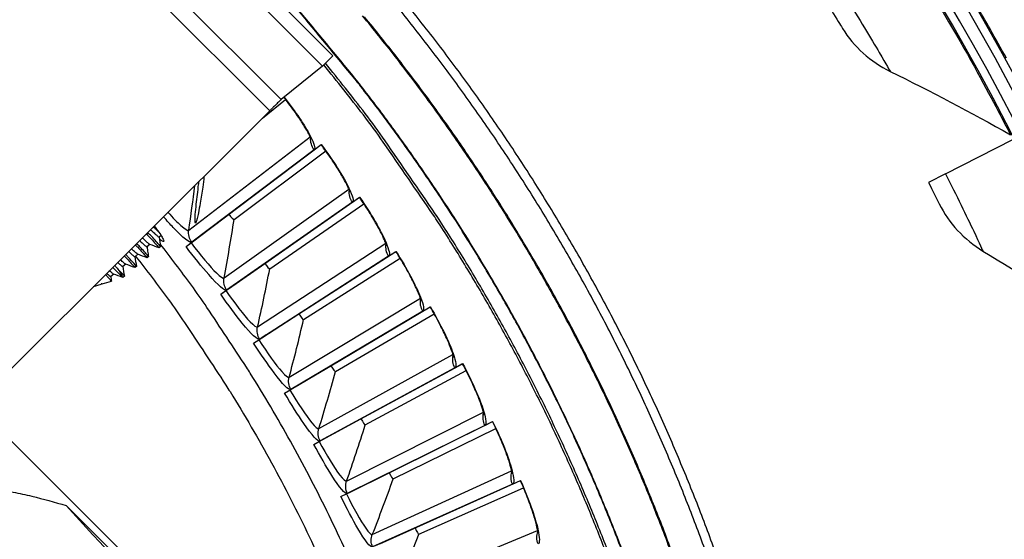
# Model space of a CAD drawing. Units: inches. Extents: x -6.1 to 67.6, y 1.4 to 46.5.
# Drawn here: x 9.9 to 12.8, y 14.8 to 16.3 of the extents above; entities that cross this region are included whole.
import ezdxf

# ---------------------------------------------------------------- set-up
doc = ezdxf.new("R2010")
doc.units = ezdxf.units.IN
doc.header["$LTSCALE"] = 4
doc.header["$MEASUREMENT"] = 0
doc.layers.add('Visible (ANSI)', color=7, linetype='Continuous')
doc.layers.add('Visible Narrow (ANSI)', color=7, linetype='Continuous')

msp = doc.modelspace()

# ---------------------------------------------------------------- linework, layer by layer
at = {"layer": 'Visible (ANSI)', "color": 84}
for p, q in [((10.7921, 16.2228), (10.0174, 16.9985)), ((10.761, 16.1918), (9.9864, 16.9675)), ((10.3039, 16.4249), (10.6372, 16.0911)), ((10.6027, 16.0575), (10.2557, 16.4051)), ((10.761, 16.1918), (10.7921, 16.2228)), ((10.761, 16.1918), (10.6372, 16.0911)), ((10.6027, 16.0575), (9.7206, 15.1766)), ((9.6265, 15.2707), (11.3881, 13.5091)), ((11.3992, 13.469), (9.9932, 14.8749))]:
    msp.add_line(p, q, dxfattribs=at)
at = {"layer": 'Visible (ANSI)'}
for p, q in [((10.5808, 16.0356), (10.6501, 16.0918)), ((10.5808, 16.0356), (10.6501, 16.0918)), ((10.3884, 15.6779), (10.7564, 15.9565)), ((10.4807, 15.7478), (10.7564, 15.9565)), ((10.7358, 15.9409), (10.7567, 15.9568)), ((10.7564, 15.9565), (10.7567, 15.9568)), ((12.6259, 15.8691), (12.8276, 15.9714)), ((10.7358, 15.9409), (10.3695, 15.6636)), ((10.496, 15.7319), (10.7703, 15.9376)), ((10.496, 15.7319), (10.7703, 15.9376)), ((12.6259, 15.8691), (12.5748, 15.8432)), ((10.8503, 15.7836), (10.4738, 15.5203)), ((10.4932, 15.5339), (10.8714, 15.7984)), ((10.5881, 15.6002), (10.8714, 15.7984)), ((10.6028, 15.5837), (10.8847, 15.779)), ((10.6028, 15.5837), (10.8847, 15.779)), ((10.8503, 15.7836), (10.8718, 15.7987)), ((10.8714, 15.7984), (10.8718, 15.7987)), ((10.3753, 15.668), (10.4807, 15.7478)), ((10.4807, 15.7478), (10.4807, 15.7478)), ((10.2773, 15.6841), (10.2715, 15.6793)), ((10.2442, 15.6571), (10.2353, 15.6498)), ((10.3523, 15.6506), (10.3695, 15.6636)), ((10.3523, 15.6506), (10.3672, 15.6619)), ((10.3672, 15.6619), (10.3753, 15.668)), ((10.3884, 15.6779), (10.3753, 15.668)), ((10.208, 15.6275), (10.1991, 15.6202)), ((10.2762, 15.6505), (10.2716, 15.6468)), ((10.5926, 15.386), (10.9804, 15.6361)), ((10.6899, 15.4487), (10.9804, 15.6361)), ((10.9588, 15.6221), (10.9808, 15.6363)), ((10.9804, 15.6361), (10.9808, 15.6363)), ((10.1718, 15.5979), (10.1629, 15.5907)), ((10.24, 15.6209), (10.2355, 15.6172)), ((10.4797, 15.5244), (10.5881, 15.6002)), ((10.9588, 15.6221), (10.5727, 15.3731)), ((10.5881, 15.6002), (10.5881, 15.6002)), ((10.704, 15.4317), (10.9929, 15.6162)), ((10.704, 15.4317), (10.9929, 15.6162)), ((10.1356, 15.5684), (10.1267, 15.5611)), ((10.2038, 15.5914), (10.1993, 15.5877)), ((10.0755, 15.531), (10.0981, 15.5378)), ((10.0984, 15.5393), (10.0981, 15.5378)), ((10.0995, 15.5388), (10.0983, 15.5379)), ((10.0996, 15.5388), (10.0991, 15.539)), ((10.1008, 15.5386), (10.129, 15.5471)), ((10.1676, 15.5618), (10.1631, 15.5582)), ((10.4561, 15.5079), (10.4738, 15.5203)), ((10.4561, 15.5079), (10.4715, 15.5186)), ((10.4715, 15.5186), (10.4797, 15.5244)), ((10.4932, 15.5339), (10.4797, 15.5244)), ((10.5787, 15.377), (10.6899, 15.4487)), ((11.0611, 15.4567), (10.6659, 15.2223)), ((10.6863, 15.2344), (11.0833, 15.4698)), ((10.6899, 15.4487), (10.6899, 15.4487)), ((10.7859, 15.2935), (11.0833, 15.4698)), ((10.7993, 15.2759), (11.095, 15.4495)), ((10.7993, 15.2759), (11.095, 15.4495)), ((11.0611, 15.4567), (11.0837, 15.47)), ((11.0833, 15.4698), (11.0837, 15.47)), ((10.5545, 15.3614), (10.5727, 15.3731)), ((10.5545, 15.3614), (10.5702, 15.3716)), ((10.5702, 15.3716), (10.5787, 15.377)), ((10.5926, 15.386), (10.5787, 15.377)), ((10.876, 15.1347), (11.1798, 15.2997)), ((11.1571, 15.2875), (11.1802, 15.3)), ((11.1798, 15.2998), (11.1802, 15.3)), ((10.6721, 15.226), (10.7859, 15.2935)), ((10.7859, 15.2935), (10.7859, 15.2935)), ((10.8887, 15.1167), (11.1908, 15.279)), ((10.8887, 15.1167), (11.1908, 15.279)), ((10.6474, 15.2114), (10.6659, 15.2223)), ((10.6474, 15.2114), (10.6634, 15.2209)), ((10.6634, 15.2209), (10.6721, 15.226)), ((10.6863, 15.2344), (10.6721, 15.226)), ((10.876, 15.1347), (10.876, 15.1347)), ((11.2468, 15.1148), (11.2702, 15.1264)), ((11.2698, 15.1262), (11.2702, 15.1264)), ((11.0379, 14.8077), (11.3533, 14.9494)), ((11.3298, 14.9388), (11.3537, 14.9496)), ((11.3533, 14.9494), (11.3537, 14.9496)), ((11.0493, 14.7888), (11.3627, 14.9279)), ((11.0493, 14.7888), (11.3627, 14.9279)), ((11.0379, 14.8077), (11.0379, 14.8077))]:
    msp.add_line(p, q, dxfattribs=at)
at = {"layer": 'Visible (ANSI)', "flags": 128}
for points in [[(12.2397, 13.0508, 0.006949), (12.2311, 13.2071, 0.006949), (12.2181, 13.3632, 0.006949), (12.2008, 13.5188, 0.006949), (12.1792, 13.6739, 0.006949), (12.1533, 13.8283, 0.006949), (12.1231, 13.982, 0.006949), (12.0887, 14.1347, 0.006949), (12.05, 14.2864, 0.006949), (12.0071, 14.437, 0.006949), (11.96, 14.5864, 0.006949), (11.9088, 14.7344, 0.006949), (11.8535, 14.8809, 0.006949), (11.7942, 15.0258, 0.006949), (11.7309, 15.169, 0.006949), (11.6636, 15.3104, 0.006949), (11.5924, 15.4499, 0.006949), (11.5173, 15.5873, 0.006949), (11.4385, 15.7226, 0.006949), (11.3559, 15.8557, 0.006949), (11.2697, 15.9864, 0.006949), (11.1798, 16.1146, 0.006949), (11.0865, 16.2403, 0.006949), (10.9897, 16.3634, 0.006949)], [(12.2664, 13.0519, 0.006949), (12.2577, 13.2089, 0.006949), (12.2447, 13.3657, 0.006949), (12.2273, 13.5221, 0.006949), (12.2056, 13.6779, 0.006949), (12.1796, 13.8331, 0.006949), (12.1492, 13.9875, 0.006949), (12.1146, 14.1409, 0.006949), (12.0757, 14.2934, 0.006949), (12.0326, 14.4447, 0.006949), (11.9853, 14.5948, 0.006949), (11.9339, 14.7435, 0.006949), (11.8784, 14.8907, 0.006949), (11.8187, 15.0363, 0.006949), (11.7551, 15.1801, 0.006949), (11.6875, 15.3222, 0.006949), (11.6159, 15.4623, 0.006949), (11.5405, 15.6004, 0.006949), (11.4613, 15.7364, 0.006949), (11.3784, 15.87, 0.006949), (11.2917, 16.0014, 0.006949), (11.2015, 16.1302, 0.006949), (11.1077, 16.2565, 0.006949), (11.0104, 16.3802, 0.006949)], [(11.6305, 14.6782, 0.006828), (11.5778, 14.8147, 0.006828), (11.5215, 14.9496, 0.006828), (11.4614, 15.0829, 0.006828), (11.3978, 15.2145, 0.006828), (11.3306, 15.3444, 0.006828), (11.2598, 15.4723, 0.006828), (11.1856, 15.5983, 0.006828), (11.108, 15.7222, 0.006828), (11.0928, 15.7451, 0.000707), (10.9428, 15.9635, 0.012951), (10.8833, 16.0451, 0.006828), (10.7646, 16.1953)], [(10.146, 15.5862, -0.005411), (10.1498, 15.5808, -0.009502), (10.1519, 15.5777, -0.000485), (10.1561, 15.5709, -0.004729), (10.1565, 15.5703, -0.010381), (10.1572, 15.5692, -0.002262), (10.1598, 15.5643, -0.025843), (10.1605, 15.563, -0.011457), (10.1616, 15.5599)]]:
    msp.add_lwpolyline(points, format="xyb", dxfattribs=at)
at = {"layer": 'Visible (ANSI)', "color": 84, "flags": 128}
for points in [[(10.6372, 16.0911, 0.002142), (10.6351, 16.0892, 0.00628), (10.6344, 16.0886, 0.000115), (10.6292, 16.0836, 0.001766), (10.6289, 16.0833, 0.000535), (10.6241, 16.0787, 0.000884), (10.6213, 16.0758, 0.000502), (10.6212, 16.0757, 0.000006), (10.6122, 16.067, 0.001095), (10.609, 16.0638, 0.000566), (10.6027, 16.0575)], [(9.3445, 14.9588, -0.009705), (9.4514, 14.9596, -0.017998), (9.509, 14.9568, -0.001396), (9.6521, 14.9443, -0.009706), (9.6727, 14.9421, -0.009755), (9.6931, 14.939, -0.001409), (9.8344, 14.9147, -0.018114), (9.8905, 14.9028, -0.009754), (9.9932, 14.8749)]]:
    msp.add_lwpolyline(points, format="xyb", dxfattribs=at)
at = {"layer": 'Visible (ANSI)'}
for radius, start, end in [(7.0625, 330.11041, 330.01041), (7.0375, 330.11041, 330.01041), (7, 335.46628, 335.36628), (6.975, 335.46628, 335.36628)]:
    msp.add_arc((6.6104, 12.8186), radius, start, end, dxfattribs=at)
for points, knots in [([(12.2797, 16.3656), (12.2944, 16.3422), (12.3085, 16.3193), (12.3143, 16.3098), (12.3164, 16.3063), (12.3175, 16.3046), (12.3175, 16.3046)], [1.570796, 1.570796, 1.570796, 1.570796, 2.726637, 2.726637, 2.726637, 3.141593, 3.141593, 3.141593, 3.141593]), ([(10.7273, 15.9711), (10.7273, 15.9711), (10.7273, 15.9713), (10.7269, 15.9724), (10.7263, 15.974), (10.7241, 15.9793), (10.7221, 15.9836), (10.7161, 15.9951), (10.7116, 16.0032), (10.6997, 16.0226), (10.6919, 16.0346), (10.6737, 16.0607), (10.663, 16.0753), (10.6497, 16.0924), (10.6475, 16.0951), (10.6454, 16.0978)], [0.0892287, 0.0892287, 0.0892287, 0.0892287, 0.1095265, 0.1095265, 0.1618558, 0.1618558, 0.2368612, 0.2368612, 0.3386917, 0.3386917, 0.4617936, 0.4617936, 0.5964294, 0.5964294, 0.6216092, 0.6216092, 0.6216092, 0.6216092]), ([(10.8429, 15.8141), (10.8429, 15.8141), (10.8429, 15.8143), (10.8426, 15.8154), (10.8421, 15.817), (10.8401, 15.8224), (10.8382, 15.8267), (10.8327, 15.8385), (10.8284, 15.8467), (10.8173, 15.8666), (10.8099, 15.8789), (10.7927, 15.9057), (10.7826, 15.9206), (10.7668, 15.9425), (10.7616, 15.9495), (10.7564, 15.9565)], [0.0892289, 0.0892289, 0.0892289, 0.0892289, 0.1095262, 0.1095262, 0.1618554, 0.1618554, 0.2368605, 0.2368605, 0.3386909, 0.3386909, 0.4617926, 0.4617926, 0.5964284, 0.5964284, 0.6601579, 0.6601579, 0.6601579, 0.6601579]), ([(10.4059, 15.8609), (10.4048, 15.8505), (10.4035, 15.8396), (10.4, 15.8127), (10.3975, 15.7963), (10.393, 15.7705), (10.3911, 15.7604), (10.3879, 15.7452), (10.3866, 15.7395), (10.3845, 15.7313), (10.3837, 15.7284), (10.3824, 15.7248), (10.382, 15.7238), (10.3814, 15.7225), (10.3812, 15.7221), (10.3809, 15.7217), (10.3808, 15.7216), (10.3807, 15.7215), (10.3807, 15.7215), (10.3806, 15.7214), (10.3806, 15.7214), (10.3805, 15.7214), (10.3805, 15.7214), (10.3803, 15.7213), (10.3803, 15.7213), (10.3797, 15.7215), (10.3794, 15.7228), (10.3791, 15.7271), (10.3791, 15.7301), (10.3794, 15.7375), (10.3796, 15.7422), (10.3807, 15.7564), (10.3818, 15.7671), (10.385, 15.7964), (10.3874, 15.8167), (10.3904, 15.8398), (10.3909, 15.8431), (10.3913, 15.8464)], [-1.0150577, -1.0150577, -1.0150577, -1.0150577, -0.9286529, -0.9286529, -0.7995021, -0.7995021, -0.7117607, -0.7117607, -0.6516881, -0.6516881, -0.608319, -0.608319, -0.5830456, -0.5830456, -0.5670776, -0.5670776, -0.5621696, -0.5621696, -0.5590948, -0.5590948, -0.5562647, -0.5562647, -0.5526371, -0.5526371, -0.544956, -0.544956, -0.4950951, -0.4950951, -0.4469137, -0.4469137, -0.393473, -0.393473, -0.2962897, -0.2962897, -0.1370002, -0.1370002, -0.1107877, -0.1107877, -0.1107877, -0.1107877]), ([(12.5748, 15.8432), (12.5874, 15.8185), (12.5993, 15.7945), (12.6043, 15.7845), (12.606, 15.7809), (12.607, 15.779), (12.607, 15.779)], [1.570796, 1.570796, 1.570796, 1.570796, 2.726637, 2.726637, 2.726637, 3.141593, 3.141593, 3.141593, 3.141593]), ([(10.9526, 15.6529), (10.9526, 15.6529), (10.9525, 15.653), (10.9523, 15.6541), (10.9518, 15.6558), (10.95, 15.6613), (10.9483, 15.6657), (10.9432, 15.6777), (10.9393, 15.686), (10.9289, 15.7063), (10.922, 15.7188), (10.9058, 15.7462), (10.8962, 15.7616), (10.8813, 15.784), (10.8764, 15.7912), (10.8714, 15.7984)], [0.0892291, 0.0892291, 0.0892291, 0.0892291, 0.109526, 0.109526, 0.1618549, 0.1618549, 0.2368598, 0.2368598, 0.33869, 0.33869, 0.4617917, 0.4617917, 0.5964275, 0.5964275, 0.6601582, 0.6601582, 0.6601582, 0.6601582]), ([(10.2572, 15.7125), (10.2609, 15.7077), (10.2646, 15.7027), (10.2721, 15.6921), (10.2758, 15.6866), (10.2812, 15.6777), (10.2833, 15.6736), (10.2856, 15.6679), (10.2857, 15.6661), (10.2851, 15.6656)], [0.7294099, 0.7294099, 0.7294099, 0.7294099, 0.777427, 0.777427, 0.8372358, 0.8372358, 0.8970356, 0.8970356, 0.9568354, 0.9568354, 0.9568354, 0.9568354]), ([(10.2334, 15.6886), (10.237, 15.6851), (10.2405, 15.6815), (10.2493, 15.6723), (10.2541, 15.6669), (10.2623, 15.6578), (10.2655, 15.654), (10.2701, 15.6487), (10.2714, 15.6472), (10.2716, 15.6468), (10.2717, 15.6468), (10.2716, 15.6468)], [-1.0154906, -1.0154906, -1.0154906, -1.0154906, -0.9731481, -0.9731481, -0.9040884, -0.9040884, -0.8352128, -0.8352128, -0.7663373, -0.7663373, -0.758181, -0.758181, -0.758181, -0.758181]), ([(10.2762, 15.6505), (10.2762, 15.6505), (10.2762, 15.6505), (10.276, 15.6509), (10.2747, 15.6524), (10.2701, 15.6577), (10.2668, 15.6615), (10.2586, 15.6706), (10.2539, 15.676), (10.2449, 15.6853), (10.2413, 15.689), (10.2375, 15.6928)], [-0.9074367, -0.9074367, -0.9074367, -0.9074367, -0.8993242, -0.8993242, -0.830819, -0.830819, -0.7623138, -0.7623138, -0.6936253, -0.6936253, -0.6499079, -0.6499079, -0.6499079, -0.6499079]), ([(10.246, 15.7012), (10.2479, 15.6995), (10.2498, 15.6979), (10.2553, 15.693), (10.2585, 15.6899), (10.2641, 15.6847), (10.2665, 15.6827), (10.2699, 15.6799), (10.271, 15.6792), (10.2714, 15.6793), (10.2714, 15.6793), (10.2715, 15.6793)], [0.26671972, 0.26671972, 0.26671972, 0.26671972, 0.27689049, 0.27689049, 0.29726599, 0.29726599, 0.31763748, 0.31763748, 0.33800897, 0.33800897, 0.34018619, 0.34018619, 0.34018619, 0.34018619]), ([(10.2701, 15.695), (10.2701, 15.695), (10.27, 15.695), (10.2671, 15.6977), (10.2639, 15.7008), (10.2582, 15.7059), (10.2562, 15.7076), (10.2541, 15.7094)], [0.64209839, 0.64209839, 0.64209839, 0.64209839, 0.64277171, 0.64277171, 0.70128188, 0.70128188, 0.73192243, 0.73192243, 0.73192243, 0.73192243]), ([(10.2004, 15.6558), (10.2028, 15.6533), (10.2052, 15.651), (10.2128, 15.643), (10.2175, 15.6377), (10.2259, 15.6284), (10.2293, 15.6245), (10.234, 15.6191), (10.2352, 15.6176), (10.2355, 15.6173), (10.2355, 15.6173), (10.2355, 15.6172)], [-0.4007313, -0.4007313, -0.4007313, -0.4007313, -0.3753956, -0.3753956, -0.3151028, -0.3151028, -0.2514783, -0.2514783, -0.1902093, -0.1902093, -0.183333, -0.183333, -0.183333, -0.183333]), ([(10.24, 15.6209), (10.24, 15.621), (10.239, 15.6222), (10.2349, 15.627), (10.2317, 15.6306), (10.2238, 15.6395), (10.2192, 15.6446), (10.211, 15.6533), (10.2078, 15.6566), (10.2046, 15.6599)], [-0.9054009, -0.9054009, -0.9054009, -0.9054009, -0.8381968, -0.8381968, -0.7677308, -0.7677308, -0.7002715, -0.7002715, -0.661813, -0.661813, -0.661813, -0.661813]), ([(10.2133, 15.6686), (10.2141, 15.6678), (10.2149, 15.6671), (10.2193, 15.6632), (10.2225, 15.6602), (10.2281, 15.655), (10.2305, 15.6529), (10.2339, 15.6502), (10.2349, 15.6496), (10.2353, 15.6497), (10.2353, 15.6497), (10.2353, 15.6498)], [0.27513697, 0.27513697, 0.27513697, 0.27513697, 0.27981102, 0.27981102, 0.30045856, 0.30045856, 0.32218278, 0.32218278, 0.34315389, 0.34315389, 0.34446631, 0.34446631, 0.34446631, 0.34446631]), ([(10.2439, 15.6572), (10.2434, 15.6574), (10.2424, 15.658), (10.2393, 15.6605), (10.237, 15.6625), (10.2314, 15.6677), (10.2281, 15.6708), (10.2235, 15.675), (10.2225, 15.6758), (10.2214, 15.6767)], [0.4447504, 0.4447504, 0.4447504, 0.4447504, 0.469359, 0.469359, 0.49993963, 0.49993963, 0.53052627, 0.53052627, 0.53877781, 0.53877781, 0.53877781, 0.53877781]), ([(10.2851, 15.6656), (10.2844, 15.665), (10.2827, 15.6656), (10.2781, 15.669), (10.2753, 15.6714), (10.2723, 15.6744)], [0, 0, 0, 0, 0.0598024, 0.0598024, 0.1103313, 0.1103313, 0.1103313, 0.1103313]), ([(10.1675, 15.6228), (10.1687, 15.6216), (10.17, 15.6203), (10.1765, 15.6134), (10.1813, 15.6082), (10.1896, 15.5988), (10.1931, 15.5949), (10.1978, 15.5896), (10.199, 15.5881), (10.1993, 15.5877), (10.1993, 15.5877), (10.1993, 15.5877)], [-0.4316466, -0.4316466, -0.4316466, -0.4316466, -0.4163931, -0.4163931, -0.348892, -0.348892, -0.2776608, -0.2776608, -0.2090668, -0.2090668, -0.2013685, -0.2013685, -0.2013685, -0.2013685]), ([(10.2038, 15.5914), (10.2038, 15.5914), (10.2038, 15.5914), (10.2038, 15.5915), (10.2027, 15.5928), (10.1985, 15.5976), (10.1952, 15.6013), (10.1872, 15.6103), (10.1826, 15.6155), (10.1755, 15.623), (10.1736, 15.625), (10.1716, 15.627)], [-0.905859, -0.905859, -0.905859, -0.905859, -0.9046898, -0.9046898, -0.8367053, -0.8367053, -0.7660945, -0.7660945, -0.6986638, -0.6986638, -0.6750654, -0.6750654, -0.6750654, -0.6750654]), ([(10.1806, 15.6359), (10.1837, 15.6331), (10.1865, 15.6304), (10.1919, 15.6254), (10.1943, 15.6233), (10.1977, 15.6207), (10.1987, 15.6201), (10.1991, 15.6202), (10.1991, 15.6202), (10.1991, 15.6202)], [0.28180653, 0.28180653, 0.28180653, 0.28180653, 0.30045856, 0.30045856, 0.32218278, 0.32218278, 0.34315389, 0.34315389, 0.34446631, 0.34446631, 0.34446631, 0.34446631]), ([(10.2077, 15.6276), (10.2075, 15.6277), (10.2072, 15.6278), (10.2057, 15.6288), (10.2039, 15.6303), (10.199, 15.6346), (10.1961, 15.6373), (10.1916, 15.6415), (10.1902, 15.6428), (10.1887, 15.6441)], [0.07361381, 0.07361381, 0.07361381, 0.07361381, 0.07961956, 0.07961956, 0.09834098, 0.09834098, 0.11781456, 0.11781456, 0.12593251, 0.12593251, 0.12593251, 0.12593251]), ([(10.2354, 15.6498), (10.2354, 15.6494), (10.2355, 15.649), (10.2357, 15.6476), (10.2359, 15.6466), (10.2365, 15.6427), (10.2369, 15.6398), (10.2382, 15.6316), (10.2391, 15.6263), (10.24, 15.6209)], [0.00053398, 0.00053398, 0.00053398, 0.00053398, 0.00413176, 0.00413176, 0.01229942, 0.01229942, 0.0368028, 0.0368028, 0.08169385, 0.08169385, 0.08169385, 0.08169385]), ([(11.056, 15.4876), (11.056, 15.4876), (11.056, 15.4878), (11.0558, 15.4889), (11.0554, 15.4906), (11.0538, 15.4961), (11.0523, 15.5006), (11.0476, 15.5127), (11.044, 15.5212), (11.0344, 15.5419), (11.028, 15.5547), (11.0129, 15.5827), (11.0039, 15.5983), (10.9898, 15.6213), (10.9852, 15.6287), (10.9804, 15.6361)], [0.0892293, 0.0892293, 0.0892293, 0.0892293, 0.1095257, 0.1095257, 0.1618545, 0.1618545, 0.2368592, 0.2368592, 0.3386892, 0.3386892, 0.4617908, 0.4617908, 0.5964265, 0.5964265, 0.6601585, 0.6601585, 0.6601585, 0.6601585]), ([(10.1478, 15.6032), (10.1496, 15.6015), (10.1512, 15.5999), (10.1557, 15.5958), (10.1581, 15.5938), (10.1615, 15.5911), (10.1625, 15.5905), (10.1629, 15.5906), (10.1629, 15.5906), (10.1629, 15.5907)], [0.28888659, 0.28888659, 0.28888659, 0.28888659, 0.30045856, 0.30045856, 0.32218278, 0.32218278, 0.34315389, 0.34315389, 0.34446631, 0.34446631, 0.34446631, 0.34446631]), ([(10.1715, 15.5981), (10.1713, 15.5981), (10.171, 15.5983), (10.1695, 15.5992), (10.1677, 15.6007), (10.1628, 15.605), (10.1599, 15.6078), (10.1565, 15.6109), (10.1562, 15.6111), (10.156, 15.6114)], [0.07372456, 0.07372456, 0.07372456, 0.07372456, 0.07961956, 0.07961956, 0.09834098, 0.09834098, 0.11781456, 0.11781456, 0.11924312, 0.11924312, 0.11924312, 0.11924312]), ([(10.129, 15.5471), (10.129, 15.5471), (10.129, 15.5471), (10.1288, 15.5474), (10.1277, 15.5487), (10.1238, 15.553), (10.1211, 15.5559), (10.1161, 15.5614), (10.114, 15.5638), (10.1112, 15.5667)], [-1.2555362, -1.2555362, -1.2555362, -1.2555362, -1.2323959, -1.2323959, -1.056752, -1.056752, -0.8867996, -0.8867996, -0.7990764, -0.7990764, -0.7990764, -0.7990764]), ([(10.115, 15.5704), (10.1164, 15.5691), (10.1177, 15.5679), (10.1215, 15.5645), (10.1235, 15.5629), (10.1259, 15.5612), (10.1265, 15.5609), (10.1267, 15.5611)], [0.39296753, 0.39296753, 0.39296753, 0.39296753, 0.40911137, 0.40911137, 0.44372565, 0.44372565, 0.46997327, 0.46997327, 0.46997327, 0.46997327]), ([(10.1353, 15.5685), (10.1348, 15.5687), (10.1339, 15.5693), (10.1309, 15.5716), (10.1285, 15.5737), (10.1248, 15.5771), (10.124, 15.5778), (10.1232, 15.5786)], [0.09688709, 0.09688709, 0.09688709, 0.09688709, 0.11810184, 0.11810184, 0.14769881, 0.14769881, 0.15569548, 0.15569548, 0.15569548, 0.15569548]), ([(10.1327, 15.5882), (10.1334, 15.5875), (10.1341, 15.5869), (10.1414, 15.5799), (10.1461, 15.575), (10.1522, 15.569), (10.1546, 15.5667), (10.1587, 15.5627), (10.1604, 15.5611), (10.1616, 15.5599)], [-0.1435483, -0.1435483, -0.1435483, -0.1435483, -0.1384199, -0.1384199, -0.0860594, -0.0860594, -0.0430785, -0.0430785, 0, 0, 0, 0]), ([(10.1676, 15.5618), (10.1676, 15.5619), (10.1668, 15.5629), (10.1633, 15.5669), (10.1607, 15.5699), (10.1541, 15.5772), (10.1503, 15.5815), (10.146, 15.5862)], [-0.1857898, -0.1857898, -0.1857898, -0.1857898, -0.1230549, -0.1230549, -0.0602745, -0.0602745, -0.000001, -0.000001, -0.000001, -0.000001]), ([(10.1008, 15.5386), (10.1008, 15.5386), (10.1008, 15.5386), (10.1003, 15.5385), (10.0995, 15.5388), (10.0984, 15.5393)], [0.0644634, 0.0644634, 0.0644634, 0.0644634, 0.06522858, 0.06522858, 0.07868612, 0.07868612, 0.07868612, 0.07868612]), ([(11.1532, 15.3186), (11.1532, 15.3186), (11.1532, 15.3188), (11.1531, 15.3199), (11.1527, 15.3216), (11.1513, 15.3272), (11.15, 15.3317), (11.1458, 15.344), (11.1425, 15.3526), (11.1337, 15.3736), (11.1277, 15.3866), (11.1137, 15.4152), (11.1053, 15.4312), (11.0921, 15.4547), (11.0877, 15.4623), (11.0833, 15.4698)], [0.0892295, 0.0892295, 0.0892295, 0.0892295, 0.1095255, 0.1095255, 0.1618541, 0.1618541, 0.2368586, 0.2368586, 0.3386884, 0.3386884, 0.4617899, 0.4617899, 0.5964256, 0.5964256, 0.6601588, 0.6601588, 0.6601588, 0.6601588]), ([(11.244, 15.146), (11.244, 15.146), (11.244, 15.1462), (11.2439, 15.1473), (11.2436, 15.1491), (11.2424, 15.1547), (11.2413, 15.1592), (11.2375, 15.1717), (11.2346, 15.1805), (11.2266, 15.2018), (11.2211, 15.215), (11.2081, 15.2441), (11.2003, 15.2604), (11.188, 15.2843), (11.1839, 15.2921), (11.1798, 15.2998)], [0.0892297, 0.0892297, 0.0892297, 0.0892297, 0.1095253, 0.1095253, 0.1618537, 0.1618537, 0.2368579, 0.2368579, 0.3386876, 0.3386876, 0.461789, 0.461789, 0.5964247, 0.5964247, 0.6601591, 0.6601591, 0.6601591, 0.6601591]), ([(11.3283, 14.9702), (11.3283, 14.9702), (11.3282, 14.9704), (11.3282, 14.9715), (11.328, 14.9732), (11.327, 14.9789), (11.326, 14.9835), (11.3227, 14.9961), (11.3201, 15.0049), (11.3129, 15.0265), (11.3079, 15.04), (11.2961, 15.0695), (11.2889, 15.0861), (11.2775, 15.1105), (11.2737, 15.1184), (11.2698, 15.1262)], [0.0892299, 0.0892299, 0.0892299, 0.0892299, 0.1095251, 0.1095251, 0.1618533, 0.1618533, 0.2368573, 0.2368573, 0.3386868, 0.3386868, 0.4617881, 0.4617881, 0.5964239, 0.5964239, 0.6601593, 0.6601593, 0.6601593, 0.6601593]), ([(11.4058, 14.7913), (11.4058, 14.7913), (11.4058, 14.7915), (11.4058, 14.7926), (11.4056, 14.7943), (11.4049, 14.8), (11.4041, 14.8046), (11.4013, 14.8174), (11.399, 14.8263), (11.3926, 14.8482), (11.3881, 14.8618), (11.3774, 14.8917), (11.3708, 14.9086), (11.3604, 14.9334), (11.3569, 14.9414), (11.3533, 14.9494)], [0.08923, 0.08923, 0.08923, 0.08923, 0.1095249, 0.1095249, 0.1618529, 0.1618529, 0.2368567, 0.2368567, 0.3386861, 0.3386861, 0.4617873, 0.4617873, 0.596423, 0.596423, 0.6601596, 0.6601596, 0.6601596, 0.6601596])]:
    msp.add_open_spline(points, degree=3, knots=knots, dxfattribs=at)
for points in [[(12.3175, 16.3046), (12.3512, 16.2494), (12.4012, 16.2041), (12.4605, 16.1753)], [(12.4605, 16.1753), (12.5811, 16.1166), (12.7012, 16.0533), (12.8205, 15.9854)], [(12.607, 15.779), (12.6356, 15.721), (12.6814, 15.6715), (12.7379, 15.6374)], [(10.496, 15.7319), (10.496, 15.7319), (10.496, 15.7319), (10.496, 15.7319)], [(10.2716, 15.6468), (10.2624, 15.6503), (10.2532, 15.6538), (10.2439, 15.6572)], [(10.2716, 15.6794), (10.273, 15.6697), (10.2746, 15.6601), (10.2762, 15.6505)], [(10.2354, 15.6172), (10.2262, 15.6208), (10.217, 15.6242), (10.2077, 15.6276)], [(12.7379, 15.6374), (12.8527, 15.5681), (12.9666, 15.4943), (13.0793, 15.416)], [(10.146, 15.5862), (10.1437, 15.5888), (10.1413, 15.5914), (10.1388, 15.5942)], [(10.1993, 15.5877), (10.19, 15.5912), (10.1808, 15.5947), (10.1715, 15.5981)], [(10.1992, 15.6203), (10.2006, 15.6108), (10.2022, 15.601), (10.2038, 15.5914)], [(10.1631, 15.5582), (10.1538, 15.5617), (10.1446, 15.5651), (10.1353, 15.5685)], [(10.163, 15.5907), (10.1645, 15.5812), (10.166, 15.5715), (10.1676, 15.5618)], [(10.6028, 15.5837), (10.6028, 15.5837), (10.6028, 15.5837), (10.6028, 15.5837)], [(10.1268, 15.5612), (10.1275, 15.5565), (10.1283, 15.5518), (10.129, 15.5471)], [(10.704, 15.4317), (10.704, 15.4317), (10.704, 15.4317), (10.704, 15.4317)], [(10.7993, 15.2759), (10.7993, 15.2759), (10.7993, 15.2759), (10.7993, 15.2759)], [(10.8887, 15.1167), (10.8887, 15.1167), (10.8887, 15.1167), (10.8887, 15.1167)], [(11.0493, 14.7888), (11.0493, 14.7888), (11.0493, 14.7888), (11.0493, 14.7888)]]:
    msp.add_open_spline(points, degree=3, dxfattribs=at)
for points, weights in [([(10.0991, 15.539), (10.0988, 15.5391), (10.0984, 15.5393)], [0.955225509007, 0.947613010709, 0.942609373598]), ([(10.1631, 15.5582), (10.1632, 15.5581), (10.1616, 15.5599)], [0.980850216902, 0.950687486852, 0.939543100123])]:
    msp.add_rational_spline(points, weights, degree=2, dxfattribs=at)
at = {"layer": 'Visible (ANSI)', "color": 84}
msp.add_open_spline([(9.9932, 14.8749), (10.0989, 14.759), (10.2095, 14.6398), (10.4148, 14.4238), (10.5067, 14.3289), (10.6155, 14.2189), (10.629, 14.2053), (10.648, 14.1862), (10.6536, 14.1807), (10.6612, 14.173), (10.6634, 14.1708), (10.6675, 14.1667), (10.6695, 14.1647), (10.6715, 14.1627)], degree=3, knots=[0, 0, 0, 0, 1.226076, 1.226076, 2.185351, 2.185351, 2.320792, 2.320792, 2.375923, 2.375923, 2.397373, 2.397373, 2.417254, 2.417254, 2.417254, 2.417254], dxfattribs=at)
at = {"layer": 'Visible Narrow (ANSI)'}
for p, q in [((10.3604, 15.6997), (10.7241, 15.9792)), ((10.4661, 15.5566), (10.84, 15.8223)), ((10.4213, 15.7028), (10.4213, 15.7028)), ((10.5663, 15.4098), (10.95, 15.6612)), ((10.5271, 15.5575), (10.5271, 15.5575)), ((10.6609, 15.2592), (11.0538, 15.496)), ((10.6273, 15.4083), (10.6273, 15.4083)), ((10.7498, 15.1052), (11.1513, 15.327)), ((10.7742, 15.0795), (11.1798, 15.2998)), ((11.1571, 15.2875), (10.7534, 15.0682)), ((10.7218, 15.2555), (10.7218, 15.2555)), ((10.8328, 14.9479), (11.2424, 15.1546)), ((10.7598, 15.0716), (10.876, 15.1347)), ((10.8563, 14.9213), (11.2698, 15.1262)), ((10.96, 14.9727), (11.2698, 15.1262)), ((10.8105, 15.0992), (10.8105, 15.0992)), ((11.2468, 15.1148), (10.835, 14.9108)), ((10.9721, 14.9543), (11.28, 15.1051)), ((10.9721, 14.9543), (11.28, 15.1051)), ((10.7345, 15.0579), (10.7534, 15.0682)), ((10.7345, 15.0579), (10.7509, 15.0668)), ((10.7509, 15.0668), (10.7598, 15.0716)), ((10.7742, 15.0795), (10.7598, 15.0716)), ((10.9099, 14.7877), (11.327, 14.9788)), ((10.8415, 14.914), (10.96, 14.9727)), ((10.9323, 14.7602), (11.3533, 14.9494)), ((10.96, 14.9727), (10.96, 14.9727)), ((10.8563, 14.9213), (10.8415, 14.914)), ((10.8933, 14.9397), (10.8933, 14.9397)), ((11.3298, 14.9388), (10.9107, 14.7505)), ((10.8157, 14.9013), (10.835, 14.9108)), ((10.8157, 14.9013), (10.8325, 14.9096)), ((10.8325, 14.9096), (10.8415, 14.914)), ((10.9173, 14.7535), (11.0379, 14.8077)), ((10.9809, 14.6247), (11.4048, 14.7999)), ((10.97, 14.7772), (10.97, 14.7772))]:
    msp.add_line(p, q, dxfattribs=at)
at = {"layer": 'Visible Narrow (ANSI)', "flags": 128}
for points in [[(11.67, 14.7097, 0.006885), (11.616, 14.8483, 0.006885), (11.5582, 14.9853, 0.006885), (11.4967, 15.1208, 0.006885), (11.4315, 15.2544, 0.006885), (11.3626, 15.3863, 0.006885), (11.2901, 15.5161, 0.006885), (11.214, 15.644, 0.006885), (11.1345, 15.7696, 0.006885), (11.0515, 15.8931, 0.006885), (10.9652, 16.0142, 0.006885), (10.8755, 16.1329, 0.006885), (10.858, 16.1549, 0.000718), (10.6866, 16.3627, 0.013052)], [(11.6691, 14.7082, 0.006881), (11.6152, 14.8467, 0.006881), (11.5575, 14.9836, 0.006881), (11.496, 15.119, 0.006881), (11.4308, 15.2525, 0.006881), (11.362, 15.3843, 0.006881), (11.2896, 15.5141, 0.006881), (11.2137, 15.6418, 0.006881), (11.1343, 15.7674, 0.006881), (11.0514, 15.8908, 0.006881), (10.9652, 16.0118, 0.006881), (10.8756, 16.1305, 0.006881), (10.8581, 16.1524, 0.000717), (10.687, 16.3601, 0.013045)], [(12.1415, 13.0579, 0.007029), (12.1325, 13.2133, 0.007029), (12.1193, 13.3684, 0.007029), (12.1016, 13.523, 0.007029), (12.0797, 13.6771, 0.007029), (12.0534, 13.8305, 0.007029), (12.0228, 13.9831, 0.007029), (11.9879, 14.1348, 0.007029), (11.9488, 14.2855, 0.007029), (11.9054, 14.435, 0.007029), (11.8579, 14.5832, 0.007029), (11.8062, 14.73, 0.007029), (11.7504, 14.8754, 0.007029), (11.6905, 15.019, 0.007029), (11.6267, 15.161, 0.007029), (11.5588, 15.3011, 0.007029), (11.4871, 15.4392, 0.007029), (11.4115, 15.5753, 0.007029), (11.3321, 15.7092, 0.007029), (11.249, 15.8408, 0.007029), (11.1622, 15.97, 0.007029), (11.0718, 16.0967, 0.007029), (10.9779, 16.2208, 0.007029), (10.8805, 16.3423, 0.007029)], [(12.1444, 13.0507, 0.007031), (12.1357, 13.2062, 0.007031), (12.1226, 13.3614, 0.007031), (12.1052, 13.5162, 0.007031), (12.0834, 13.6704, 0.007031), (12.0573, 13.824, 0.007031), (12.0268, 13.9768, 0.007031), (11.9921, 14.1286, 0.007031), (11.9532, 14.2795, 0.007031), (11.91, 14.4291, 0.007031), (11.8626, 14.5775, 0.007031), (11.811, 14.7245, 0.007031), (11.7554, 14.87, 0.007031), (11.6957, 15.0139, 0.007031), (11.6319, 15.156, 0.007031), (11.5642, 15.2963, 0.007031), (11.4926, 15.4346, 0.007031), (11.4171, 15.5709, 0.007031), (11.3378, 15.705, 0.007031), (11.2547, 15.8368, 0.007031), (11.168, 15.9662, 0.007031), (11.0777, 16.0931, 0.007031), (10.9839, 16.2174, 0.007031), (10.8866, 16.3391, 0.007031)], [(11.6368, 14.681, 0.00683), (11.584, 14.8176, 0.00683), (11.5276, 14.9527, 0.00683), (11.4674, 15.0862, 0.00683), (11.4037, 15.218, 0.00683), (11.3364, 15.3481, 0.00683), (11.2655, 15.4762, 0.00683), (11.1912, 15.6024, 0.00683), (11.1134, 15.7264, 0.00683), (11.0982, 15.7493, 0.000707), (10.9479, 15.968, 0.012953), (10.8884, 16.0498, 0.00683), (10.7695, 16.2002)], [(11.1534, 13.7437, 0.006368), (11.1206, 13.895, 0.012119), (11.1004, 13.9739, 0.000617), (11.0418, 14.181, 0.006368), (11.0358, 14.201, 0.006368), (10.9991, 14.3132, 0.006368), (10.9597, 14.4245, 0.006368), (10.9173, 14.5348, 0.006368), (10.8722, 14.6439, 0.006368), (10.8244, 14.7519, 0.006368), (10.7738, 14.8586, 0.006368), (10.7205, 14.9639, 0.006368), (10.6645, 15.0679, 0.006368), (10.6059, 15.1704, 0.006368), (10.5447, 15.2714, 0.006368), (10.5334, 15.289, 0.000617), (10.4147, 15.4686, 0.012119), (10.3681, 15.5353, 0.006368), (10.2748, 15.6588)], [(10.2011, 15.6219, -0.00679), (10.2991, 15.4928, -0.012882), (10.348, 15.4228, -0.000699), (10.4715, 15.2355, -0.00679), (10.4839, 15.216, -0.00679), (10.5476, 15.1099, -0.00679), (10.6084, 15.0022, -0.00679), (10.6662, 14.8928, -0.00679), (10.721, 14.7819, -0.00679), (10.7728, 14.6695, -0.00679), (10.8216, 14.5558, -0.00679), (10.8672, 14.4408, -0.00679), (10.9097, 14.3246, -0.00679), (10.917, 14.3027, -0.000699), (10.9851, 14.0889, -0.012882), (11.0088, 14.0069, -0.00679), (11.0476, 13.8495)]]:
    msp.add_lwpolyline(points, format="xyb", dxfattribs=at)
at = {"layer": 'Visible Narrow (ANSI)'}
for points, knots in [([(12.52, 16.5159), (12.5919, 16.401), (12.6598, 16.2841), (12.7113, 16.1909), (12.7632, 16.097), (12.7986, 16.0281), (12.813, 16), (12.818, 15.9903), (12.8205, 15.9854), (12.8205, 15.9854)], [1.570796, 1.570796, 1.570796, 1.570796, 2.237588, 2.237588, 2.237588, 2.908661, 2.908661, 2.908661, 3.141593, 3.141593, 3.141593, 3.141593]), ([(12.8082, 16.2151), (12.7756, 16.2746), (12.7423, 16.333), (12.7201, 16.3711), (12.702, 16.4023), (12.6915, 16.4198), (12.6915, 16.4198)], [1.570796, 1.570796, 1.570796, 1.570796, 2.434377, 2.434377, 2.434377, 3.141593, 3.141593, 3.141593, 3.141593]), ([(12.3282, 16.396), (12.3665, 16.3348), (12.4033, 16.2735), (12.4276, 16.232), (12.4488, 16.196), (12.4605, 16.1753), (12.4605, 16.1753)], [1.570796, 1.570796, 1.570796, 1.570796, 2.411518, 2.411518, 2.411518, 3.141593, 3.141593, 3.141593, 3.141593]), ([(10.6458, 16.0981), (10.6793, 16.0557), (10.7083, 16.0126), (10.724, 15.9828), (10.7362, 15.9594), (10.7404, 15.9444), (10.7358, 15.9409)], [-3.060417, -3.060417, -3.060417, -3.060417, -2.227301, -2.227301, -2.227301, -1.570796, -1.570796, -1.570796, -1.570796]), ([(10.7567, 15.9568), (10.7927, 15.9092), (10.8241, 15.8592), (10.84, 15.8259), (10.8514, 15.8021), (10.855, 15.7869), (10.8503, 15.7836)], [-3.141593, -3.141593, -3.141593, -3.141593, -2.227301, -2.227301, -2.227301, -1.570796, -1.570796, -1.570796, -1.570796]), ([(12.6259, 15.8691), (12.6585, 15.8048), (12.6896, 15.7404), (12.7102, 15.6969), (12.728, 15.6591), (12.7379, 15.6374), (12.7379, 15.6374)], [1.570796, 1.570796, 1.570796, 1.570796, 2.411518, 2.411518, 2.411518, 3.141593, 3.141593, 3.141593, 3.141593]), ([(10.8718, 15.7987), (10.9059, 15.7498), (10.9355, 15.6987), (10.9501, 15.6648), (10.9606, 15.6405), (10.9636, 15.6252), (10.9588, 15.6221)], [-3.141593, -3.141593, -3.141593, -3.141593, -2.227301, -2.227301, -2.227301, -1.570796, -1.570796, -1.570796, -1.570796]), ([(10.2982, 15.7536), (10.3129, 15.7373), (10.3264, 15.7233), (10.3369, 15.7138), (10.3493, 15.7025), (10.3576, 15.6975), (10.3604, 15.6997)], [2.023457, 2.023457, 2.023457, 2.023457, 2.535052, 2.535052, 2.535052, 3.141593, 3.141593, 3.141593, 3.141593]), ([(10.3695, 15.6636), (10.3643, 15.6596), (10.3433, 15.6767), (10.3139, 15.7079), (10.3049, 15.7175), (10.295, 15.7284), (10.2848, 15.74)], [-3.141593, -3.141593, -3.141593, -3.141593, -2.227301, -2.227301, -2.227301, -1.944712, -1.944712, -1.944712, -1.944712]), ([(10.3672, 15.6619), (10.395, 15.6252), (10.424, 15.5903), (10.4431, 15.5717), (10.4551, 15.5599), (10.4632, 15.5546), (10.4661, 15.5566)], [1.570796, 1.570796, 1.570796, 1.570796, 2.535052, 2.535052, 2.535052, 3.141593, 3.141593, 3.141593, 3.141593]), ([(10.4738, 15.5203), (10.4684, 15.5165), (10.4482, 15.5343), (10.42, 15.5666), (10.3997, 15.5897), (10.3756, 15.6198), (10.3523, 15.6506)], [-3.141593, -3.141593, -3.141593, -3.141593, -2.227301, -2.227301, -2.227301, -1.570796, -1.570796, -1.570796, -1.570796]), ([(10.9808, 15.6363), (11.0131, 15.5862), (11.0407, 15.534), (11.054, 15.4996), (11.0636, 15.475), (11.066, 15.4596), (11.0611, 15.4567)], [-3.141593, -3.141593, -3.141593, -3.141593, -2.227301, -2.227301, -2.227301, -1.570796, -1.570796, -1.570796, -1.570796]), ([(10.5727, 15.3731), (10.5671, 15.3695), (10.5476, 15.3881), (10.5206, 15.4214), (10.5012, 15.4453), (10.4783, 15.4763), (10.4561, 15.5079)], [-3.141593, -3.141593, -3.141593, -3.141593, -2.227301, -2.227301, -2.227301, -1.570796, -1.570796, -1.570796, -1.570796]), ([(10.4715, 15.5186), (10.4978, 15.481), (10.5255, 15.4449), (10.5439, 15.4256), (10.5554, 15.4135), (10.5633, 15.4078), (10.5663, 15.4098)], [1.570796, 1.570796, 1.570796, 1.570796, 2.535052, 2.535052, 2.535052, 3.141593, 3.141593, 3.141593, 3.141593]), ([(11.0837, 15.47), (11.114, 15.4188), (11.1396, 15.3655), (11.1517, 15.3307), (11.1603, 15.3057), (11.1622, 15.2902), (11.1571, 15.2875)], [-3.141593, -3.141593, -3.141593, -3.141593, -2.227301, -2.227301, -2.227301, -1.570796, -1.570796, -1.570796, -1.570796]), ([(10.6659, 15.2223), (10.6602, 15.219), (10.6414, 15.2383), (10.6157, 15.2726), (10.5972, 15.2972), (10.5755, 15.329), (10.5545, 15.3614)], [-3.141593, -3.141593, -3.141593, -3.141593, -2.227301, -2.227301, -2.227301, -1.570796, -1.570796, -1.570796, -1.570796]), ([(10.5702, 15.3716), (10.5952, 15.3329), (10.6215, 15.2959), (10.6391, 15.2759), (10.6502, 15.2633), (10.6579, 15.2574), (10.6609, 15.2592)], [1.570796, 1.570796, 1.570796, 1.570796, 2.535052, 2.535052, 2.535052, 3.141593, 3.141593, 3.141593, 3.141593]), ([(11.1802, 15.3), (11.2086, 15.2476), (11.2322, 15.1935), (11.2429, 15.1582), (11.2506, 15.1329), (11.2519, 15.1173), (11.2468, 15.1148)], [-3.141593, -3.141593, -3.141593, -3.141593, -2.227301, -2.227301, -2.227301, -1.570796, -1.570796, -1.570796, -1.570796]), ([(10.7534, 15.0682), (10.7476, 15.065), (10.7295, 15.085), (10.7051, 15.1203), (10.6876, 15.1455), (10.667, 15.1781), (10.6474, 15.2114)], [-3.141593, -3.141593, -3.141593, -3.141593, -2.227301, -2.227301, -2.227301, -1.570796, -1.570796, -1.570796, -1.570796]), ([(10.6634, 15.2209), (10.6869, 15.1813), (10.7118, 15.1433), (10.7286, 15.1227), (10.7392, 15.1097), (10.7467, 15.1035), (10.7498, 15.1052)], [1.570796, 1.570796, 1.570796, 1.570796, 2.535052, 2.535052, 2.535052, 3.141593, 3.141593, 3.141593, 3.141593]), ([(11.2702, 15.1264), (11.2967, 15.073), (11.3182, 15.018), (11.3276, 14.9823), (11.3343, 14.9568), (11.335, 14.9412), (11.3298, 14.9388)], [-3.141593, -3.141593, -3.141593, -3.141593, -2.227301, -2.227301, -2.227301, -1.570796, -1.570796, -1.570796, -1.570796]), ([(10.7509, 15.0668), (10.7728, 15.0264), (10.7963, 14.9875), (10.8124, 14.9662), (10.8225, 14.9529), (10.8297, 14.9464), (10.8328, 14.9479)], [1.570796, 1.570796, 1.570796, 1.570796, 2.535052, 2.535052, 2.535052, 3.141593, 3.141593, 3.141593, 3.141593]), ([(10.835, 14.9108), (10.8291, 14.9079), (10.8118, 14.9286), (10.7887, 14.9647), (10.7722, 14.9906), (10.7529, 15.024), (10.7345, 15.0579)], [-3.141593, -3.141593, -3.141593, -3.141593, -2.227301, -2.227301, -2.227301, -1.570796, -1.570796, -1.570796, -1.570796]), ([(11.3537, 14.9496), (11.3781, 14.8952), (11.3976, 14.8395), (11.4056, 14.8035), (11.4114, 14.7777), (11.4115, 14.7621), (11.4062, 14.7599)], [-3.141593, -3.141593, -3.141593, -3.141593, -2.227301, -2.227301, -2.227301, -1.570796, -1.570796, -1.570796, -1.570796]), ([(10.9107, 14.7505), (10.9047, 14.7478), (10.8882, 14.7691), (10.8665, 14.8061), (10.8509, 14.8326), (10.8329, 14.8667), (10.8157, 14.9013)], [-3.141593, -3.141593, -3.141593, -3.141593, -2.227301, -2.227301, -2.227301, -1.570796, -1.570796, -1.570796, -1.570796]), ([(10.8325, 14.9096), (10.8529, 14.8684), (10.8749, 14.8286), (10.8901, 14.8068), (10.8997, 14.793), (10.9067, 14.7862), (10.9099, 14.7877)], [1.570796, 1.570796, 1.570796, 1.570796, 2.535052, 2.535052, 2.535052, 3.141593, 3.141593, 3.141593, 3.141593])]:
    msp.add_open_spline(points, degree=3, knots=knots, dxfattribs=at)
for points in [[(10.7358, 15.9409), (10.7282, 15.951), (10.7245, 15.9638), (10.7254, 15.9764)], [(10.3604, 15.6997), (10.3672, 15.7441), (10.3733, 15.7888), (10.3788, 15.8339)], [(10.8503, 15.7836), (10.8431, 15.7939), (10.8398, 15.8069), (10.8412, 15.8194)], [(10.4807, 15.7478), (10.4876, 15.7386), (10.4949, 15.731), (10.496, 15.7319)], [(10.4807, 15.7478), (10.4876, 15.7386), (10.4949, 15.731), (10.496, 15.7319)], [(10.4661, 15.5566), (10.4771, 15.6145), (10.4871, 15.6729), (10.496, 15.7319)], [(10.3695, 15.6636), (10.3618, 15.6738), (10.3585, 15.6871), (10.3604, 15.6997)], [(10.9588, 15.6221), (10.952, 15.6327), (10.9492, 15.6458), (10.951, 15.6583)], [(10.5881, 15.6002), (10.5947, 15.5908), (10.6017, 15.5829), (10.6028, 15.5837)], [(10.5881, 15.6002), (10.5947, 15.5908), (10.6017, 15.5829), (10.6028, 15.5837)], [(10.5663, 15.4098), (10.5795, 15.4671), (10.5917, 15.5251), (10.6028, 15.5837)], [(10.4738, 15.5203), (10.4665, 15.5307), (10.4637, 15.5441), (10.4661, 15.5566)], [(11.0611, 15.4567), (11.0547, 15.4675), (11.0524, 15.4807), (11.0547, 15.4931)], [(10.6899, 15.4487), (10.6961, 15.4391), (10.7028, 15.4309), (10.704, 15.4317)], [(10.6899, 15.4487), (10.6961, 15.4391), (10.7028, 15.4309), (10.704, 15.4317)], [(10.6609, 15.2592), (10.6763, 15.316), (10.6906, 15.3735), (10.704, 15.4317)], [(10.5727, 15.3731), (10.5658, 15.3838), (10.5634, 15.3973), (10.5663, 15.4098)], [(11.1571, 15.2875), (11.1511, 15.2985), (11.1494, 15.3118), (11.1521, 15.3241)], [(10.7498, 15.1052), (10.7673, 15.1614), (10.7838, 15.2183), (10.7993, 15.2759)], [(10.7859, 15.2935), (10.7917, 15.2836), (10.7981, 15.2752), (10.7993, 15.2759)], [(10.7859, 15.2935), (10.7917, 15.2836), (10.7981, 15.2752), (10.7993, 15.2759)], [(10.6659, 15.2223), (10.6594, 15.2333), (10.6576, 15.2469), (10.6609, 15.2592)], [(11.2468, 15.1148), (11.2412, 15.1261), (11.2399, 15.1394), (11.2431, 15.1516)], [(10.876, 15.1347), (10.8814, 15.1247), (10.8875, 15.1161), (10.8887, 15.1167)], [(10.876, 15.1347), (10.8814, 15.1247), (10.8875, 15.1161), (10.8887, 15.1167)], [(10.7534, 15.0682), (10.7473, 15.0794), (10.746, 15.093), (10.7498, 15.1052)], [(10.8328, 14.9479), (10.8524, 15.0035), (10.8711, 15.0597), (10.8887, 15.1167)], [(11.3298, 14.9388), (11.3246, 14.9503), (11.3239, 14.9637), (11.3275, 14.9757)], [(10.835, 14.9108), (10.8294, 14.9222), (10.8286, 14.9359), (10.8328, 14.9479)], [(10.9099, 14.7877), (10.9316, 14.8424), (10.9523, 14.898), (10.9721, 14.9543)], [(10.96, 14.9727), (10.9651, 14.9624), (10.9708, 14.9536), (10.9721, 14.9543)], [(10.96, 14.9727), (10.9651, 14.9624), (10.9708, 14.9536), (10.9721, 14.9543)], [(10.9721, 14.9543), (10.9721, 14.9543), (10.9721, 14.9543), (10.9721, 14.9543)], [(11.0379, 14.8077), (11.0426, 14.7972), (11.048, 14.7882), (11.0493, 14.7888)], [(11.0379, 14.8077), (11.0426, 14.7972), (11.048, 14.7882), (11.0493, 14.7888)], [(10.9107, 14.7505), (10.9055, 14.7621), (10.9052, 14.7758), (10.9099, 14.7877)], [(10.9809, 14.6247), (11.0046, 14.6786), (11.0274, 14.7333), (11.0493, 14.7888)], [(11.4062, 14.7599), (11.4015, 14.7716), (11.4012, 14.785), (11.4053, 14.7969)]]:
    msp.add_open_spline(points, degree=3, dxfattribs=at)

doc.saveas('drawing.dxf')
